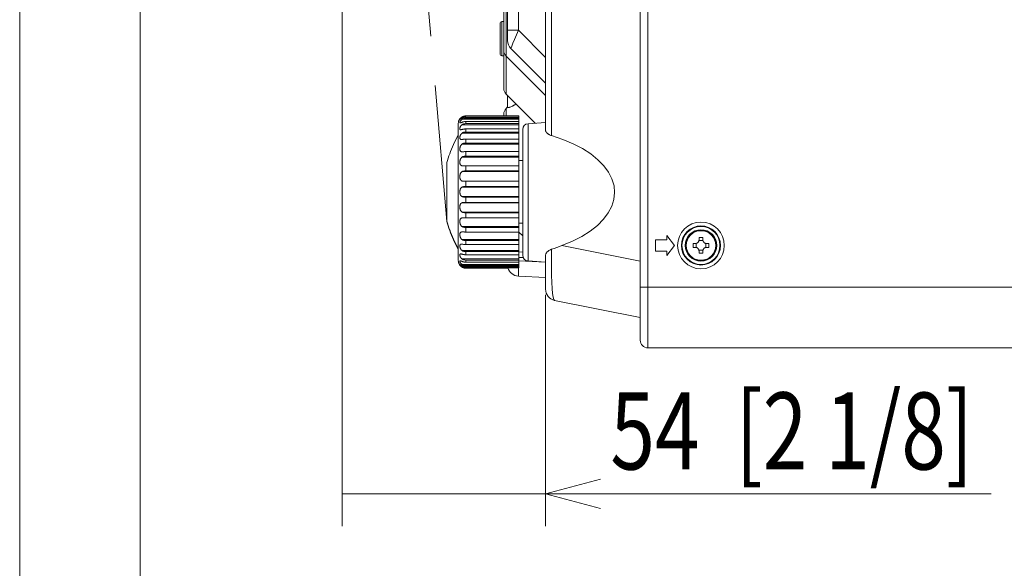
# Model space of a CAD drawing. Units: inches. Extents: x 0 to 297, y 0 to 210.
# Drawn here: x 0 to 30, y 52 to 69 of the extents above; entities that cross this region are included whole.
import ezdxf

# ---------------------------------------------------------------- set-up
doc = ezdxf.new("R2010")
doc.units = ezdxf.units.IN
doc.header["$MEASUREMENT"] = 0
doc.linetypes.add('AI-Linetype-3', pattern=[11.806224, 4.208159, -1.519613, 1.519613, -1.519613, 1.519613, -1.519613])
for name, color, linetype in [('1', 7, 'Continuous'), ('2', 7, 'Continuous'), ('base', 7, 'Continuous')]:
    doc.layers.add(name, color=color, linetype=linetype)

# ---------------------------------------------------------------- blocks, each defined once
blk = doc.blocks.new('block 3')
at = {"layer": 'base', "lineweight": 0}
blk.add_lwpolyline([(0, 210.002), (297, 210.002), (297, 0), (0, 0), (0, 210.002)], dxfattribs=at)
blk = doc.blocks.new('block 4')
at = {"layer": 'base', "lineweight": 0}
blk.add_lwpolyline([(0, 210.002), (297, 210.002), (297, 0), (0, 0), (0, 210.002)], dxfattribs=at)
blk = doc.blocks.new('block 96')
at = {"layer": '2', "color": 250, "linetype": 'AI-Linetype-3', "lineweight": 13, "true_color": 0x221814}
blk.add_lwpolyline([(13.172, 62.954), (8.995, 110.698)], dxfattribs=at)
blk = doc.blocks.new('block 152')
at = {"layer": '2', "color": 250, "lineweight": 13, "true_color": 0x221814}
blk.add_lwpolyline([(16.211, 54.561), (9.939, 54.561)], dxfattribs=at)
blk = doc.blocks.new('block 153')
at = {"layer": '2', "color": 7, "true_color": 0xffffff, "insert": (18.211, 55.311), "char_height": 2.37278, "attachment_point": 7}
blk.add_mtext('\\fDINPro-Light|b0|i0|c0|p34;\\W0.765;54  [2 1/8]', dxfattribs=at)
blk = doc.blocks.new('block 154')
at = {"layer": '2', "color": 250, "lineweight": 13, "true_color": 0x221814}
blk.add_lwpolyline([(29.953, 54.561), (16.211, 54.561)], dxfattribs=at)
blk = doc.blocks.new('block 155')
at = {"layer": '2', "color": 250, "lineweight": 13, "true_color": 0x221814}
blk.add_lwpolyline([(16.211, 54.561), (17.907, 55.016)], dxfattribs=at)
blk = doc.blocks.new('block 156')
at = {"layer": '2', "color": 250, "lineweight": 13, "true_color": 0x221814}
blk.add_lwpolyline([(16.211, 54.561), (17.907, 54.107)], dxfattribs=at)

msp = doc.modelspace()

# ---------------------------------------------------------------- linework, layer by layer
at = {"layer": '1', "color": 250, "lineweight": 9, "true_color": 0x221814}
for points in [[(19.367, 104.564), (19.367, 60.927)], [(19.133, 60.927), (19.133, 103.949)], [(16.211, 65.772), (16.211, 83.223)], [(16.4, 83.226), (16.4, 65.597)], [(15.042, 68.844), (15.042, 79.89)], [(15.374, 79.89), (15.374, 68.844)], [(14.993, 71.458), (14.993, 71.433), (14.993, 71.356), (14.993, 71.23), (14.993, 71.06), (14.993, 70.849), (14.993, 70.606), (14.993, 70.337), (14.993, 70.049), (14.993, 69.753), (14.993, 69.457), (14.993, 69.17), (14.993, 68.901), (14.993, 68.657), (14.993, 68.447), (14.993, 68.277), (14.993, 68.151), (14.993, 68.074), (14.993, 68.048)], [(14.925, 68.214), (14.925, 68.24), (14.925, 68.318), (14.925, 68.444), (14.925, 68.615), (14.925, 68.825), (14.925, 69.067), (14.925, 69.332), (14.925, 69.611), (14.925, 69.895), (14.925, 70.175), (14.925, 70.44), (14.925, 70.681), (14.925, 70.891), (14.925, 71.063), (14.925, 71.189), (14.925, 71.267), (14.925, 71.293)], [(14.808, 68.584), (14.808, 68.763), (14.808, 68.915), (14.808, 69.016), (14.808, 69.052)], [(14.866, 69.11), (14.866, 69.085), (14.866, 69.01), (14.866, 68.894), (14.866, 68.747), (14.866, 68.584)], [(14.925, 69.11), (14.866, 69.11)], [(15.042, 68.526), (15.042, 68.55), (15.042, 68.618), (15.042, 68.722), (15.042, 68.844)], [(15.042, 68.844), (15.067, 68.844), (15.138, 68.844), (15.246, 68.844), (15.374, 68.844)], [(15.374, 68.844), (15.312, 68.698), (15.255, 68.563), (15.208, 68.446), (15.172, 68.356), (15.15, 68.299), (15.144, 68.278)], [(15.374, 68.844), (16.211, 68.008)], [(14.808, 68.117), (14.808, 68.152), (14.808, 68.254), (14.808, 68.405), (14.808, 68.584)], [(14.866, 68.584), (14.866, 68.422), (14.866, 68.275), (14.866, 68.159), (14.866, 68.084), (14.866, 68.058)], [(14.866, 68.058), (14.925, 68.058)], [(14.925, 67.045), (14.925, 67.072), (14.925, 67.154), (14.925, 67.287), (14.925, 67.467), (14.925, 67.686), (14.925, 67.938), (14.925, 68.213)], [(14.993, 68.048), (14.993, 67.769), (14.993, 67.516), (14.993, 67.297), (14.993, 67.119), (14.993, 66.987), (14.993, 66.906), (14.993, 66.879)], [(14.993, 68.048), (16.211, 66.831)], [(16.211, 67.212), (15.144, 68.278)], [(14.993, 66.879), (15.895, 65.978)], [(15.042, 66.466), (15.042, 66.831)], [(15.042, 66.48), (14.993, 66.432)], [(15.301, 66.571), (15.249, 66.539), (15.235, 66.531), (15.221, 66.523), (15.214, 66.52), (15.207, 66.516), (15.2, 66.513), (15.194, 66.509), (15.168, 66.497), (15.145, 66.486), (15.123, 66.477), (15.103, 66.47), (15.099, 66.468), (15.094, 66.467), (15.09, 66.465), (15.086, 66.464), (15.078, 66.462), (15.071, 66.461), (15.065, 66.459), (15.059, 66.459), (15.054, 66.459), (15.05, 66.459), (15.046, 66.46), (15.044, 66.461), (15.043, 66.462), (15.043, 66.462), (15.043, 66.463), (15.042, 66.463), (15.042, 66.465), (15.042, 66.466)], [(13.756, 66.203), (13.739, 66.203), (13.722, 66.201), (13.706, 66.198), (13.69, 66.194), (13.677, 66.19), (13.663, 66.184), (13.651, 66.179), (13.64, 66.173), (13.628, 66.165), (13.616, 66.157), (13.607, 66.15), (13.598, 66.142), (13.591, 66.135), (13.583, 66.127), (13.576, 66.119), (13.569, 66.11), (13.563, 66.101), (13.557, 66.092), (13.551, 66.082), (13.546, 66.072), (13.541, 66.062), (13.537, 66.053), (13.533, 66.041), (13.53, 66.029), (13.527, 66.015), (13.524, 66.001), (13.523, 65.986), (13.522, 65.97)], [(13.639, 66.17), (13.652, 66.177), (13.666, 66.184), (13.68, 66.189), (13.695, 66.194), (13.702, 66.196), (13.71, 66.197), (13.717, 66.199), (13.725, 66.2), (13.74, 66.201), (13.756, 66.202)], [(13.756, 66.203), (13.756, 66.203), (13.756, 66.202)], [(15.392, 66.203), (13.756, 66.203)], [(13.756, 66.202), (15.392, 66.202)], [(14.925, 66.203), (14.925, 66.251), (14.925, 66.266)], [(14.993, 66.432), (14.993, 66.406), (14.993, 66.329), (14.993, 66.203)], [(15.392, 66.203), (15.392, 66.203), (15.392, 66.202)], [(15.392, 66.202), (15.392, 66.186), (15.392, 66.17)], [(13.522, 65.97), (13.522, 65.944), (13.522, 65.867), (13.522, 65.74), (13.522, 65.568), (13.522, 65.353), (13.522, 65.102), (13.522, 64.821), (13.522, 64.516), (13.522, 64.195), (13.522, 63.865), (13.522, 63.536), (13.522, 63.215), (13.522, 62.91), (13.522, 62.629), (13.522, 62.377), (13.522, 62.163), (13.522, 61.99), (13.522, 61.864), (13.522, 61.787), (13.522, 61.761)], [(13.639, 66.139), (13.63, 66.135), (13.622, 66.131), (13.615, 66.126), (13.607, 66.122), (13.606, 66.121), (13.604, 66.12), (13.603, 66.119), (13.601, 66.117), (13.598, 66.115), (13.595, 66.113), (13.59, 66.11), (13.585, 66.106), (13.583, 66.105), (13.581, 66.103), (13.58, 66.102), (13.578, 66.101), (13.575, 66.099), (13.573, 66.097), (13.571, 66.097), (13.57, 66.096), (13.569, 66.096), (13.569, 66.097), (13.569, 66.097), (13.569, 66.098), (13.569, 66.099), (13.57, 66.101), (13.57, 66.102), (13.571, 66.104), (13.572, 66.105), (13.573, 66.107), (13.575, 66.111), (13.578, 66.115), (13.58, 66.117), (13.581, 66.119), (13.583, 66.122), (13.585, 66.124), (13.59, 66.13), (13.595, 66.135), (13.601, 66.141), (13.607, 66.147), (13.609, 66.149), (13.611, 66.15), (13.613, 66.152), (13.614, 66.153), (13.618, 66.156), (13.622, 66.159), (13.63, 66.165), (13.639, 66.17)], [(13.639, 66.009), (13.63, 66.006), (13.622, 66.003), (13.615, 66), (13.607, 65.998), (13.606, 65.997), (13.604, 65.996), (13.603, 65.996), (13.601, 65.995), (13.598, 65.994), (13.595, 65.993), (13.59, 65.992), (13.585, 65.99), (13.583, 65.99), (13.581, 65.99), (13.58, 65.989), (13.578, 65.989), (13.575, 65.99), (13.573, 65.99), (13.571, 65.992), (13.57, 65.994), (13.569, 65.995), (13.569, 65.997), (13.569, 65.998), (13.569, 66), (13.569, 66.004), (13.57, 66.008), (13.57, 66.01), (13.571, 66.013), (13.572, 66.016), (13.573, 66.018), (13.575, 66.024), (13.578, 66.03), (13.58, 66.034), (13.581, 66.037), (13.583, 66.04), (13.585, 66.044), (13.59, 66.051), (13.595, 66.058), (13.601, 66.066), (13.607, 66.073), (13.609, 66.075), (13.611, 66.076), (13.613, 66.078), (13.614, 66.08), (13.618, 66.084), (13.622, 66.087), (13.63, 66.094), (13.639, 66.1)], [(13.639, 65.785), (13.63, 65.784), (13.622, 65.782), (13.615, 65.781), (13.607, 65.78), (13.606, 65.78), (13.604, 65.78), (13.603, 65.78), (13.601, 65.78), (13.598, 65.78), (13.595, 65.78), (13.59, 65.78), (13.585, 65.781), (13.583, 65.782), (13.581, 65.783), (13.58, 65.784), (13.578, 65.785), (13.575, 65.787), (13.573, 65.791), (13.571, 65.794), (13.57, 65.799), (13.569, 65.801), (13.569, 65.804), (13.569, 65.806), (13.569, 65.809), (13.569, 65.815), (13.57, 65.821), (13.57, 65.825), (13.571, 65.828), (13.572, 65.832), (13.573, 65.836), (13.575, 65.843), (13.578, 65.851), (13.58, 65.855), (13.581, 65.86), (13.583, 65.864), (13.585, 65.868), (13.59, 65.877), (13.595, 65.885), (13.601, 65.894), (13.607, 65.902), (13.609, 65.904), (13.611, 65.906), (13.613, 65.908), (13.614, 65.91), (13.618, 65.914), (13.622, 65.918), (13.63, 65.926), (13.639, 65.933)], [(15.392, 66.17), (13.639, 66.17)], [(13.756, 66.168), (13.74, 66.167), (13.725, 66.166), (13.71, 66.164), (13.695, 66.16), (13.691, 66.159), (13.688, 66.158), (13.684, 66.157), (13.68, 66.156), (13.673, 66.154), (13.666, 66.151), (13.652, 66.146), (13.639, 66.139)], [(13.639, 66.1), (13.652, 66.108), (13.666, 66.115), (13.68, 66.121), (13.695, 66.125), (13.702, 66.127), (13.71, 66.129), (13.717, 66.131), (13.725, 66.132), (13.74, 66.133), (13.756, 66.134)], [(15.392, 66.1), (13.639, 66.1)], [(13.756, 66.033), (13.74, 66.033), (13.725, 66.031), (13.71, 66.029), (13.695, 66.027), (13.691, 66.026), (13.688, 66.025), (13.684, 66.024), (13.68, 66.023), (13.673, 66.021), (13.666, 66.019), (13.652, 66.014), (13.639, 66.009)], [(13.639, 65.933), (13.652, 65.941), (13.666, 65.948), (13.68, 65.954), (13.695, 65.958), (13.702, 65.96), (13.71, 65.962), (13.717, 65.963), (13.725, 65.965), (13.74, 65.966), (13.756, 65.967)], [(15.392, 65.933), (13.639, 65.933)], [(13.756, 66.168), (13.756, 66.152), (13.756, 66.134)], [(15.392, 66.168), (13.756, 66.168)], [(13.756, 66.134), (15.392, 66.134)], [(13.756, 66.033), (13.756, 66.001), (13.756, 65.967)], [(15.392, 66.033), (13.756, 66.033)], [(13.756, 65.967), (15.392, 65.967)], [(15.392, 66.17), (15.392, 66.169), (15.392, 66.168)], [(15.392, 66.168), (15.392, 66.152), (15.392, 66.134)], [(15.392, 66.134), (15.392, 66.117), (15.392, 66.1)], [(15.392, 66.1), (15.392, 66.064), (15.392, 66.033)], [(15.392, 66.033), (15.392, 66.001), (15.392, 65.967)], [(15.392, 65.967), (15.392, 65.95), (15.392, 65.933)], [(15.392, 65.933), (15.392, 65.857), (15.392, 65.804)], [(16.211, 65.997), (15.674, 65.964)], [(15.674, 65.964), (15.674, 65.938), (15.674, 65.861), (15.674, 65.734), (15.674, 65.56), (15.674, 65.345), (15.674, 65.093), (15.674, 64.81), (15.674, 64.503), (15.674, 64.181), (15.674, 63.85), (15.674, 63.519), (15.674, 63.197), (15.674, 62.89), (15.674, 62.607), (15.674, 62.355), (15.674, 62.139), (15.674, 61.966), (15.674, 61.839), (15.674, 61.762), (15.674, 61.736)], [(13.522, 65.613), (13.482, 65.541), (13.443, 65.469), (13.407, 65.397), (13.373, 65.325), (13.341, 65.254), (13.311, 65.182), (13.283, 65.112), (13.257, 65.041), (13.233, 64.972), (13.211, 64.902), (13.19, 64.834), (13.171, 64.765)], [(13.634, 65.477), (13.622, 65.478), (13.615, 65.478), (13.607, 65.479), (13.606, 65.48), (13.604, 65.48), (13.603, 65.48), (13.601, 65.481), (13.598, 65.482), (13.595, 65.483), (13.59, 65.485), (13.585, 65.489), (13.583, 65.49), (13.581, 65.492), (13.58, 65.494), (13.578, 65.496), (13.575, 65.501), (13.573, 65.507), (13.571, 65.512), (13.57, 65.519), (13.569, 65.522), (13.569, 65.526), (13.569, 65.53), (13.569, 65.533), (13.569, 65.541), (13.57, 65.549), (13.57, 65.554), (13.571, 65.558), (13.572, 65.562), (13.573, 65.567), (13.575, 65.576), (13.578, 65.586), (13.58, 65.59), (13.581, 65.595), (13.583, 65.6), (13.585, 65.605), (13.59, 65.614), (13.595, 65.624), (13.601, 65.633), (13.607, 65.642), (13.609, 65.645), (13.611, 65.647), (13.613, 65.649), (13.614, 65.651), (13.618, 65.655), (13.622, 65.66), (13.63, 65.667), (13.639, 65.675)], [(13.756, 65.804), (13.74, 65.803), (13.725, 65.802), (13.71, 65.801), (13.695, 65.798), (13.691, 65.798), (13.688, 65.797), (13.684, 65.796), (13.68, 65.796), (13.673, 65.794), (13.666, 65.792), (13.652, 65.789), (13.639, 65.785)], [(13.639, 65.675), (13.652, 65.683), (13.666, 65.689), (13.68, 65.695), (13.695, 65.7), (13.702, 65.702), (13.71, 65.703), (13.717, 65.705), (13.725, 65.706), (13.74, 65.707), (13.756, 65.708)], [(15.392, 65.675), (13.639, 65.675)], [(13.756, 65.804), (13.756, 65.757), (13.756, 65.708)], [(15.392, 65.804), (13.756, 65.804)], [(13.756, 65.708), (15.392, 65.708)], [(15.392, 65.804), (15.392, 65.757), (15.392, 65.708)], [(15.392, 65.708), (15.392, 65.692), (15.392, 65.675)], [(15.392, 65.675), (15.392, 65.561), (15.392, 65.489)], [(15.509, 61.911), (15.509, 61.934), (15.509, 62.006), (15.509, 62.122), (15.509, 62.281), (15.509, 62.479), (15.509, 62.71), (15.509, 62.969), (15.509, 63.251), (15.509, 63.547), (15.509, 63.85), (15.509, 64.153), (15.509, 64.449), (15.509, 64.73), (15.509, 64.99), (15.509, 65.221), (15.509, 65.419), (15.509, 65.578), (15.509, 65.694), (15.509, 65.765), (15.509, 65.789)], [(16.211, 65.772), (16.212, 65.761), (16.214, 65.749), (16.218, 65.736), (16.223, 65.724), (16.226, 65.718), (16.23, 65.712), (16.232, 65.709), (16.234, 65.706), (16.236, 65.703), (16.239, 65.7), (16.248, 65.688), (16.26, 65.676), (16.272, 65.665), (16.286, 65.653), (16.294, 65.648), (16.302, 65.642), (16.306, 65.64), (16.31, 65.637), (16.315, 65.635), (16.319, 65.632), (16.337, 65.622), (16.357, 65.613), (16.378, 65.605), (16.4, 65.597)], [(16.4, 65.597), (16.742, 65.481), (17.059, 65.347), (17.348, 65.197), (17.604, 65.032), (17.826, 64.854), (18.01, 64.665), (18.156, 64.468), (18.26, 64.263), (18.323, 64.054), (18.342, 63.843), (18.32, 63.631), (18.254, 63.423), (18.147, 63.218), (17.999, 63.021), (17.812, 62.833), (17.588, 62.656), (17.329, 62.492), (17.038, 62.343), (16.719, 62.21)], [(13.639, 65.099), (13.63, 65.101), (13.622, 65.102), (13.615, 65.105), (13.607, 65.108), (13.606, 65.109), (13.604, 65.109), (13.603, 65.11), (13.601, 65.111), (13.598, 65.113), (13.595, 65.115), (13.59, 65.12), (13.585, 65.125), (13.583, 65.128), (13.581, 65.131), (13.58, 65.134), (13.578, 65.137), (13.575, 65.144), (13.573, 65.151), (13.571, 65.159), (13.57, 65.167), (13.569, 65.171), (13.569, 65.176), (13.569, 65.18), (13.569, 65.185), (13.569, 65.194), (13.57, 65.204), (13.57, 65.209), (13.571, 65.214), (13.572, 65.219), (13.573, 65.224), (13.575, 65.234), (13.578, 65.245), (13.58, 65.25), (13.581, 65.255), (13.583, 65.26), (13.585, 65.265), (13.59, 65.276), (13.595, 65.286), (13.601, 65.295), (13.607, 65.305), (13.609, 65.307), (13.611, 65.309), (13.613, 65.312), (13.614, 65.314), (13.618, 65.318), (13.622, 65.323), (13.63, 65.331), (13.639, 65.338)], [(13.639, 65.477), (13.637, 65.477)], [(13.756, 65.489), (13.74, 65.489), (13.725, 65.488), (13.71, 65.487), (13.695, 65.486), (13.691, 65.485), (13.688, 65.485), (13.684, 65.484), (13.68, 65.484), (13.673, 65.483), (13.666, 65.482), (13.652, 65.479), (13.639, 65.477)], [(13.639, 65.338), (13.652, 65.345), (13.666, 65.352), (13.68, 65.357), (13.695, 65.361), (13.702, 65.363), (13.71, 65.364), (13.717, 65.365), (13.725, 65.366), (13.74, 65.368), (13.756, 65.368)], [(15.392, 65.338), (13.639, 65.338)], [(13.756, 65.489), (13.756, 65.43), (13.756, 65.368)], [(15.392, 65.489), (13.756, 65.489)], [(13.756, 65.368), (15.392, 65.368)], [(15.392, 65.489), (15.392, 65.43), (15.392, 65.368)], [(15.392, 65.368), (15.392, 65.353), (15.392, 65.338)], [(15.392, 65.338), (15.392, 65.193), (15.392, 65.104)], [(13.756, 65.104), (13.74, 65.104), (13.725, 65.104), (13.71, 65.103), (13.695, 65.102), (13.691, 65.102), (13.688, 65.102), (13.684, 65.102), (13.68, 65.101), (13.673, 65.101), (13.666, 65.1), (13.652, 65.1), (13.639, 65.099)], [(13.639, 64.937), (13.652, 64.943), (13.666, 64.949), (13.68, 64.953), (13.695, 64.957), (13.702, 64.958), (13.71, 64.96), (13.717, 64.961), (13.725, 64.962), (13.74, 64.963), (13.756, 64.963)], [(13.756, 65.104), (13.756, 65.034), (13.756, 64.963)], [(15.392, 65.104), (13.756, 65.104)], [(13.756, 64.963), (15.392, 64.963)], [(15.392, 65.104), (15.392, 65.034), (15.392, 64.963)], [(15.392, 64.963), (15.392, 64.95), (15.392, 64.937)], [(13.171, 64.765), (13.171, 64.739), (13.171, 64.662), (13.171, 64.539), (13.171, 64.377), (13.171, 64.185), (13.171, 63.974), (13.171, 63.757), (13.171, 63.546), (13.171, 63.354), (13.171, 63.192), (13.171, 63.068), (13.171, 62.991), (13.171, 62.965)], [(13.639, 64.667), (13.63, 64.67), (13.622, 64.673), (13.615, 64.677), (13.607, 64.682), (13.606, 64.683), (13.604, 64.685), (13.603, 64.686), (13.601, 64.687), (13.598, 64.69), (13.595, 64.693), (13.59, 64.699), (13.585, 64.706), (13.583, 64.71), (13.581, 64.714), (13.58, 64.718), (13.578, 64.722), (13.575, 64.73), (13.573, 64.739), (13.571, 64.748), (13.57, 64.758), (13.569, 64.763), (13.569, 64.768), (13.569, 64.773), (13.569, 64.778), (13.569, 64.789), (13.57, 64.799), (13.57, 64.805), (13.571, 64.81), (13.572, 64.816), (13.573, 64.821), (13.575, 64.832), (13.578, 64.843), (13.58, 64.849), (13.581, 64.854), (13.583, 64.86), (13.585, 64.865), (13.59, 64.875), (13.595, 64.886), (13.601, 64.895), (13.607, 64.905), (13.609, 64.907), (13.611, 64.909), (13.613, 64.911), (13.614, 64.913), (13.618, 64.918), (13.622, 64.922), (13.63, 64.929), (13.639, 64.937)], [(15.392, 64.937), (13.639, 64.937)], [(13.756, 64.665), (13.74, 64.665), (13.725, 64.665), (13.71, 64.665), (13.695, 64.665), (13.691, 64.665), (13.688, 64.665), (13.684, 64.665), (13.68, 64.665), (13.673, 64.665), (13.666, 64.665), (13.652, 64.666), (13.639, 64.667)], [(13.639, 64.667), (15.392, 64.667)], [(13.756, 64.665), (13.756, 64.588), (13.756, 64.51)], [(15.392, 64.665), (13.756, 64.665)], [(15.392, 64.937), (15.392, 64.83), (15.392, 64.732), (15.392, 64.667)], [(15.509, 64.833), (15.392, 64.833)], [(15.392, 64.667), (15.392, 64.666), (15.392, 64.665)], [(15.392, 64.665), (15.392, 64.588), (15.392, 64.51)], [(13.639, 64.199), (13.63, 64.204), (13.622, 64.209), (13.615, 64.214), (13.607, 64.22), (13.606, 64.222), (13.604, 64.224), (13.603, 64.225), (13.601, 64.227), (13.598, 64.231), (13.595, 64.235), (13.59, 64.242), (13.585, 64.251), (13.583, 64.255), (13.581, 64.26), (13.58, 64.264), (13.578, 64.269), (13.575, 64.279), (13.573, 64.289), (13.571, 64.299), (13.57, 64.31), (13.569, 64.315), (13.569, 64.321), (13.569, 64.326), (13.569, 64.332), (13.569, 64.343), (13.57, 64.354), (13.57, 64.36), (13.571, 64.366), (13.572, 64.372), (13.573, 64.377), (13.575, 64.388), (13.578, 64.399), (13.58, 64.405), (13.581, 64.41), (13.583, 64.415), (13.585, 64.421), (13.59, 64.431), (13.595, 64.441), (13.601, 64.45), (13.607, 64.459), (13.609, 64.461), (13.611, 64.463), (13.613, 64.465), (13.614, 64.467), (13.618, 64.471), (13.622, 64.475), (13.63, 64.482), (13.639, 64.488)], [(13.639, 64.488), (13.652, 64.494), (13.666, 64.498), (13.68, 64.502), (13.695, 64.505), (13.702, 64.506), (13.71, 64.507), (13.717, 64.508), (13.725, 64.509), (13.74, 64.51), (13.756, 64.51)], [(15.392, 64.488), (13.639, 64.488)], [(13.756, 64.51), (15.392, 64.51)], [(15.392, 64.51), (15.392, 64.5), (15.392, 64.488)], [(15.392, 64.488), (15.392, 64.386), (15.392, 64.281), (15.392, 64.199)], [(13.756, 64.191), (13.74, 64.191), (13.725, 64.191), (13.71, 64.191), (13.695, 64.192), (13.691, 64.192), (13.688, 64.193), (13.684, 64.193), (13.68, 64.193), (13.673, 64.194), (13.666, 64.195), (13.652, 64.197), (13.639, 64.199)], [(13.639, 64.199), (15.392, 64.199)], [(13.756, 64.191), (13.756, 64.11), (13.756, 64.029)], [(15.392, 64.191), (13.756, 64.191)], [(15.392, 64.199), (15.392, 64.194), (15.392, 64.191)], [(15.392, 64.191), (15.392, 64.11), (15.392, 64.029)], [(13.639, 63.718), (13.63, 63.723), (13.622, 63.729), (13.615, 63.736), (13.607, 63.743), (13.606, 63.745), (13.604, 63.747), (13.603, 63.749), (13.601, 63.751), (13.598, 63.756), (13.595, 63.76), (13.59, 63.769), (13.585, 63.778), (13.583, 63.783), (13.581, 63.788), (13.58, 63.793), (13.578, 63.799), (13.575, 63.809), (13.573, 63.82), (13.571, 63.831), (13.57, 63.842), (13.569, 63.848), (13.569, 63.854), (13.569, 63.86), (13.569, 63.865), (13.569, 63.877), (13.57, 63.888), (13.57, 63.894), (13.571, 63.899), (13.572, 63.905), (13.573, 63.91), (13.575, 63.921), (13.578, 63.932), (13.58, 63.937), (13.581, 63.942), (13.583, 63.947), (13.585, 63.952), (13.59, 63.962), (13.595, 63.971), (13.601, 63.979), (13.607, 63.987), (13.609, 63.989), (13.611, 63.991), (13.613, 63.993), (13.614, 63.995), (13.618, 63.998), (13.622, 64.001), (13.63, 64.007), (13.639, 64.013)], [(13.639, 64.013), (13.652, 64.017), (13.666, 64.021), (13.68, 64.023), (13.695, 64.025), (13.702, 64.026), (13.71, 64.027), (13.717, 64.027), (13.725, 64.028), (13.74, 64.028), (13.756, 64.029)], [(15.392, 64.013), (13.639, 64.013)], [(13.756, 64.029), (15.392, 64.029)], [(15.392, 64.029), (15.392, 64.022), (15.392, 64.013)], [(15.392, 64.013), (15.392, 63.919), (15.392, 63.812), (15.392, 63.718)], [(13.639, 63.242), (13.63, 63.249), (13.622, 63.256), (13.615, 63.263), (13.607, 63.272), (13.606, 63.274), (13.604, 63.276), (13.603, 63.278), (13.601, 63.281), (13.598, 63.285), (13.595, 63.29), (13.59, 63.3), (13.585, 63.31), (13.583, 63.315), (13.581, 63.32), (13.58, 63.326), (13.578, 63.331), (13.575, 63.342), (13.573, 63.353), (13.571, 63.365), (13.57, 63.376), (13.569, 63.382), (13.569, 63.387), (13.569, 63.393), (13.569, 63.399), (13.569, 63.41), (13.57, 63.421), (13.57, 63.426), (13.571, 63.431), (13.572, 63.437), (13.573, 63.442), (13.575, 63.452), (13.578, 63.462), (13.58, 63.466), (13.581, 63.471), (13.583, 63.475), (13.585, 63.48), (13.59, 63.488), (13.595, 63.496), (13.601, 63.503), (13.607, 63.51), (13.609, 63.512), (13.611, 63.513), (13.613, 63.515), (13.614, 63.516), (13.618, 63.519), (13.622, 63.522), (13.63, 63.527), (13.639, 63.531)], [(13.756, 63.702), (13.74, 63.702), (13.725, 63.703), (13.71, 63.704), (13.695, 63.705), (13.691, 63.706), (13.688, 63.706), (13.684, 63.707), (13.68, 63.707), (13.673, 63.709), (13.666, 63.71), (13.652, 63.713), (13.639, 63.718)], [(13.639, 63.718), (15.392, 63.718)], [(13.639, 63.531), (13.652, 63.534), (13.666, 63.536), (13.68, 63.537), (13.695, 63.538), (13.702, 63.539), (13.71, 63.539), (13.717, 63.539), (13.725, 63.54), (13.74, 63.54), (13.756, 63.54)], [(15.392, 63.531), (13.639, 63.531)], [(13.756, 63.702), (13.756, 63.621), (13.756, 63.54)], [(15.392, 63.702), (13.756, 63.702)], [(13.756, 63.54), (15.392, 63.54)], [(15.392, 63.718), (15.392, 63.709), (15.392, 63.702)], [(15.392, 63.702), (15.392, 63.621), (15.392, 63.54)], [(15.392, 63.54), (15.392, 63.536), (15.392, 63.531)], [(15.392, 63.531), (15.392, 63.45), (15.392, 63.345), (15.392, 63.242)], [(13.756, 63.221), (13.74, 63.221), (13.725, 63.222), (13.71, 63.223), (13.695, 63.226), (13.691, 63.226), (13.688, 63.227), (13.684, 63.228), (13.68, 63.229), (13.673, 63.23), (13.666, 63.232), (13.652, 63.237), (13.639, 63.242)], [(13.639, 63.242), (15.392, 63.242)], [(13.756, 63.221), (13.756, 63.143), (13.756, 63.066)], [(15.392, 63.221), (13.756, 63.221)], [(15.392, 63.242), (15.392, 63.231), (15.392, 63.221)], [(15.392, 63.221), (15.392, 63.143), (15.392, 63.066)], [(13.171, 62.965), (13.19, 62.897), (13.211, 62.829), (13.233, 62.759), (13.257, 62.69), (13.283, 62.619), (13.311, 62.549), (13.341, 62.477), (13.373, 62.406), (13.407, 62.334), (13.443, 62.262), (13.482, 62.189), (13.522, 62.118)], [(13.171, 62.965), (13.171, 62.954), (13.171, 62.95)], [(13.171, 62.95), (13.19, 62.881), (13.211, 62.813), (13.233, 62.743), (13.257, 62.674), (13.283, 62.603), (13.311, 62.533), (13.341, 62.461), (13.373, 62.39), (13.407, 62.318), (13.443, 62.247), (13.482, 62.174), (13.522, 62.102)], [(13.639, 62.794), (13.63, 62.801), (13.622, 62.809), (13.615, 62.817), (13.607, 62.826), (13.606, 62.828), (13.604, 62.831), (13.603, 62.833), (13.601, 62.835), (13.598, 62.84), (13.595, 62.845), (13.59, 62.855), (13.585, 62.866), (13.583, 62.871), (13.581, 62.876), (13.58, 62.882), (13.578, 62.887), (13.575, 62.898), (13.573, 62.909), (13.571, 62.92), (13.57, 62.931), (13.569, 62.937), (13.569, 62.942), (13.569, 62.947), (13.569, 62.952), (13.569, 62.963), (13.57, 62.973), (13.57, 62.978), (13.571, 62.982), (13.572, 62.987), (13.573, 62.992), (13.575, 63.001), (13.578, 63.009), (13.58, 63.013), (13.581, 63.017), (13.583, 63.021), (13.585, 63.024), (13.59, 63.031), (13.595, 63.038), (13.601, 63.043), (13.607, 63.049), (13.609, 63.05), (13.611, 63.051), (13.613, 63.052), (13.614, 63.053), (13.618, 63.055), (13.622, 63.057), (13.63, 63.061), (13.639, 63.064)], [(13.639, 63.064), (13.652, 63.065), (13.666, 63.066), (13.68, 63.066), (13.695, 63.066), (13.702, 63.066), (13.71, 63.066), (13.717, 63.066), (13.725, 63.066), (13.74, 63.066), (13.756, 63.066)], [(15.392, 63.064), (13.639, 63.064)], [(13.756, 63.066), (15.392, 63.066)], [(15.392, 63.066), (15.392, 63.065), (15.392, 63.064)], [(15.392, 63.064), (15.392, 62.999), (15.392, 62.901), (15.392, 62.794)], [(15.392, 62.898), (15.509, 62.898)], [(13.639, 62.393), (13.63, 62.4), (13.622, 62.408), (13.615, 62.417), (13.607, 62.426), (13.606, 62.428), (13.604, 62.43), (13.603, 62.433), (13.601, 62.435), (13.598, 62.44), (13.595, 62.445), (13.59, 62.455), (13.585, 62.465), (13.583, 62.47), (13.581, 62.475), (13.58, 62.481), (13.578, 62.486), (13.575, 62.496), (13.573, 62.507), (13.571, 62.517), (13.57, 62.527), (13.569, 62.532), (13.569, 62.537), (13.569, 62.541), (13.569, 62.546), (13.569, 62.555), (13.57, 62.564), (13.57, 62.568), (13.571, 62.572), (13.572, 62.576), (13.573, 62.58), (13.575, 62.587), (13.578, 62.594), (13.58, 62.597), (13.581, 62.6), (13.583, 62.603), (13.585, 62.606), (13.59, 62.611), (13.595, 62.615), (13.601, 62.619), (13.607, 62.623), (13.609, 62.624), (13.611, 62.624), (13.613, 62.625), (13.614, 62.626), (13.618, 62.627), (13.622, 62.628), (13.63, 62.63), (13.639, 62.632)], [(13.756, 62.768), (13.74, 62.768), (13.725, 62.769), (13.71, 62.771), (13.695, 62.774), (13.691, 62.775), (13.688, 62.776), (13.684, 62.776), (13.68, 62.777), (13.673, 62.78), (13.666, 62.782), (13.652, 62.788), (13.639, 62.794)], [(13.639, 62.794), (15.392, 62.794)], [(13.639, 62.632), (13.652, 62.631), (13.666, 62.63), (13.68, 62.629), (13.695, 62.628), (13.702, 62.628), (13.71, 62.628), (13.717, 62.627), (13.725, 62.627), (13.74, 62.627), (13.756, 62.626)], [(13.756, 62.768), (13.756, 62.696), (13.756, 62.626)], [(15.392, 62.768), (13.756, 62.768)], [(13.756, 62.626), (15.392, 62.626)], [(15.392, 62.794), (15.392, 62.78), (15.392, 62.768)], [(15.392, 62.768), (15.392, 62.696), (15.392, 62.626)], [(15.392, 62.626), (15.392, 62.537), (15.392, 62.393)], [(15.392, 62.622), (15.509, 62.505)], [(13.639, 62.056), (13.63, 62.063), (13.622, 62.071), (13.615, 62.079), (13.607, 62.088), (13.606, 62.09), (13.604, 62.093), (13.603, 62.095), (13.601, 62.097), (13.598, 62.102), (13.595, 62.107), (13.59, 62.116), (13.585, 62.126), (13.583, 62.131), (13.581, 62.135), (13.58, 62.14), (13.578, 62.145), (13.575, 62.154), (13.573, 62.164), (13.571, 62.173), (13.57, 62.181), (13.569, 62.185), (13.569, 62.19), (13.569, 62.194), (13.569, 62.197), (13.569, 62.205), (13.57, 62.212), (13.57, 62.215), (13.571, 62.218), (13.572, 62.221), (13.573, 62.224), (13.575, 62.229), (13.578, 62.234), (13.58, 62.236), (13.581, 62.238), (13.583, 62.24), (13.585, 62.242), (13.59, 62.245), (13.595, 62.248), (13.601, 62.25), (13.607, 62.251), (13.609, 62.252), (13.611, 62.252), (13.613, 62.252), (13.614, 62.252), (13.618, 62.253), (13.622, 62.253), (13.634, 62.254)], [(13.637, 62.254), (13.639, 62.254)], [(13.756, 62.362), (13.74, 62.363), (13.725, 62.364), (13.71, 62.366), (13.695, 62.37), (13.691, 62.371), (13.688, 62.372), (13.684, 62.373), (13.68, 62.374), (13.673, 62.376), (13.666, 62.379), (13.652, 62.385), (13.639, 62.393)], [(13.639, 62.393), (15.392, 62.393)], [(13.639, 62.254), (13.652, 62.251), (13.666, 62.249), (13.68, 62.247), (13.695, 62.245), (13.702, 62.244), (13.71, 62.243), (13.717, 62.243), (13.725, 62.242), (13.74, 62.242), (13.756, 62.241)], [(13.756, 62.362), (13.756, 62.301), (13.756, 62.241)], [(15.392, 62.362), (13.756, 62.362)], [(13.756, 62.241), (15.392, 62.241)], [(15.392, 62.393), (15.392, 62.377), (15.392, 62.362)], [(15.392, 62.362), (15.392, 62.301), (15.392, 62.241)], [(15.392, 62.241), (15.392, 62.17), (15.392, 62.056)], [(19.601, 62.389), (19.601, 62.038)], [(19.952, 62.389), (19.601, 62.389)], [(20.185, 62.213), (19.952, 62.523)], [(19.952, 62.523), (19.952, 62.389)], [(20.762, 62.272), (20.762, 62.213), (20.762, 62.155)], [(20.828, 62.272), (20.795, 62.272), (20.762, 62.272)], [(20.945, 62.389), (20.945, 62.377), (20.943, 62.366), (20.942, 62.36), (20.94, 62.355), (20.939, 62.352), (20.939, 62.349), (20.937, 62.347), (20.936, 62.344), (20.932, 62.334), (20.926, 62.324), (20.924, 62.321), (20.922, 62.319), (20.921, 62.317), (20.919, 62.315), (20.915, 62.31), (20.911, 62.306), (20.903, 62.298), (20.893, 62.291), (20.891, 62.29), (20.888, 62.288), (20.886, 62.287), (20.883, 62.286), (20.878, 62.283), (20.873, 62.281), (20.868, 62.279), (20.862, 62.277), (20.857, 62.275), (20.851, 62.274), (20.84, 62.272), (20.828, 62.272)], [(20.855, 62.152), (20.855, 62.275)], [(20.942, 62.362), (21.065, 62.362)], [(20.945, 62.455), (20.945, 62.422), (20.945, 62.389)], [(21.062, 62.455), (21.004, 62.455), (20.945, 62.455)], [(21.062, 62.389), (21.062, 62.422), (21.062, 62.455)], [(21.179, 62.272), (21.168, 62.272), (21.156, 62.274), (21.151, 62.275), (21.145, 62.277), (21.143, 62.278), (21.14, 62.278), (21.137, 62.28), (21.134, 62.281), (21.124, 62.285), (21.114, 62.291), (21.112, 62.293), (21.11, 62.295), (21.107, 62.296), (21.105, 62.298), (21.101, 62.302), (21.096, 62.306), (21.089, 62.314), (21.082, 62.324), (21.08, 62.326), (21.079, 62.329), (21.077, 62.331), (21.076, 62.334), (21.073, 62.339), (21.071, 62.344), (21.069, 62.349), (21.067, 62.355), (21.066, 62.36), (21.064, 62.366), (21.063, 62.377), (21.062, 62.389)], [(21.153, 62.275), (21.153, 62.152)], [(21.245, 62.272), (21.212, 62.272), (21.179, 62.272)], [(21.245, 62.155), (21.246, 62.213), (21.245, 62.272)], [(13.639, 61.798), (13.63, 61.805), (13.622, 61.812), (13.615, 61.82), (13.607, 61.828), (13.606, 61.831), (13.604, 61.833), (13.603, 61.835), (13.601, 61.837), (13.598, 61.841), (13.595, 61.845), (13.59, 61.854), (13.585, 61.862), (13.583, 61.867), (13.581, 61.871), (13.58, 61.875), (13.578, 61.879), (13.575, 61.887), (13.573, 61.895), (13.571, 61.902), (13.57, 61.909), (13.569, 61.912), (13.569, 61.916), (13.569, 61.919), (13.569, 61.922), (13.569, 61.927), (13.57, 61.932), (13.57, 61.934), (13.571, 61.936), (13.572, 61.938), (13.573, 61.94), (13.575, 61.943), (13.578, 61.946), (13.58, 61.947), (13.581, 61.948), (13.583, 61.949), (13.585, 61.949), (13.59, 61.95), (13.595, 61.951), (13.601, 61.951), (13.607, 61.95), (13.609, 61.95), (13.611, 61.95), (13.613, 61.95), (13.614, 61.95), (13.618, 61.949), (13.622, 61.948), (13.63, 61.947), (13.639, 61.946)], [(13.756, 62.023), (13.74, 62.023), (13.725, 62.025), (13.71, 62.027), (13.695, 62.031), (13.691, 62.032), (13.688, 62.033), (13.684, 62.034), (13.68, 62.036), (13.673, 62.038), (13.666, 62.041), (13.652, 62.048), (13.639, 62.056)], [(13.639, 62.056), (15.392, 62.056)], [(13.639, 61.946), (13.652, 61.942), (13.666, 61.938), (13.68, 61.935), (13.695, 61.932), (13.702, 61.931), (13.71, 61.93), (13.717, 61.929), (13.725, 61.928), (13.74, 61.927), (13.756, 61.927)], [(13.756, 62.023), (13.756, 61.974), (13.756, 61.927)], [(15.392, 62.023), (13.756, 62.023)], [(13.756, 61.927), (15.392, 61.927)], [(15.392, 62.056), (15.392, 62.039), (15.392, 62.023)], [(15.392, 62.023), (15.392, 61.974), (15.392, 61.927)], [(15.392, 62.015), (15.509, 62.009)], [(15.392, 61.927), (15.392, 61.874), (15.392, 61.798)], [(16.395, 62.094), (16.383, 62.09), (16.372, 62.085), (16.361, 62.081), (16.351, 62.076), (16.331, 62.065), (16.312, 62.054), (16.308, 62.051), (16.304, 62.048), (16.3, 62.045), (16.296, 62.042), (16.288, 62.036), (16.28, 62.03), (16.267, 62.017), (16.255, 62.004), (16.25, 61.998), (16.244, 61.992), (16.24, 61.985), (16.235, 61.979), (16.228, 61.966), (16.222, 61.953), (16.217, 61.94), (16.213, 61.927), (16.211, 61.915), (16.211, 61.903)], [(16.395, 62.094), (16.391, 61.812), (16.391, 61.544), (16.395, 61.296), (16.403, 61.075), (16.415, 60.886), (16.43, 60.732), (16.449, 60.619), (16.47, 60.547), (16.493, 60.52)], [(16.719, 62.21), (16.638, 62.18), (16.557, 62.15), (16.476, 62.122), (16.395, 62.094)], [(16.719, 62.21), (19.133, 61.727)], [(19.601, 62.038), (19.952, 62.038)], [(19.952, 61.903), (20.185, 62.213)], [(19.952, 62.038), (19.952, 61.903)], [(20.762, 62.155), (20.795, 62.155), (20.828, 62.155)], [(20.828, 62.155), (20.84, 62.154), (20.851, 62.153), (20.857, 62.151), (20.862, 62.15), (20.865, 62.149), (20.868, 62.148), (20.87, 62.147), (20.873, 62.146), (20.883, 62.141), (20.893, 62.135), (20.896, 62.134), (20.898, 62.132), (20.9, 62.13), (20.902, 62.128), (20.907, 62.125), (20.911, 62.121), (20.919, 62.112), (20.926, 62.103), (20.927, 62.1), (20.929, 62.098), (20.93, 62.095), (20.932, 62.093), (20.934, 62.088), (20.936, 62.083), (20.938, 62.077), (20.94, 62.072), (20.942, 62.066), (20.943, 62.061), (20.945, 62.049), (20.945, 62.038)], [(21.065, 62.064), (20.942, 62.064)], [(20.945, 62.038), (20.945, 62.005), (20.945, 61.972)], [(20.945, 61.972), (21.004, 61.971), (21.062, 61.972)], [(21.062, 62.038), (21.063, 62.049), (21.064, 62.061), (21.066, 62.066), (21.067, 62.072), (21.068, 62.074), (21.069, 62.077), (21.07, 62.08), (21.071, 62.083), (21.076, 62.093), (21.082, 62.103), (21.083, 62.105), (21.085, 62.107), (21.087, 62.11), (21.089, 62.112), (21.092, 62.116), (21.096, 62.121), (21.105, 62.128), (21.114, 62.135), (21.117, 62.137), (21.119, 62.138), (21.122, 62.14), (21.124, 62.141), (21.129, 62.144), (21.134, 62.146), (21.14, 62.148), (21.145, 62.15), (21.151, 62.151), (21.156, 62.153), (21.168, 62.154), (21.179, 62.155)], [(21.062, 61.972), (21.062, 62.005), (21.062, 62.038)], [(21.179, 62.155), (21.212, 62.155), (21.245, 62.155)], [(13.522, 61.761), (13.523, 61.746), (13.524, 61.732), (13.526, 61.719), (13.528, 61.707), (13.531, 61.698), (13.534, 61.689), (13.536, 61.681), (13.539, 61.675), (13.544, 61.661), (13.551, 61.649), (13.558, 61.636), (13.567, 61.624), (13.573, 61.615), (13.58, 61.607), (13.59, 61.597), (13.6, 61.587), (13.613, 61.576), (13.627, 61.566), (13.639, 61.558), (13.653, 61.551), (13.668, 61.545), (13.683, 61.539), (13.701, 61.534), (13.718, 61.53), (13.737, 61.528), (13.756, 61.528)], [(13.522, 61.761), (13.522, 61.75), (13.522, 61.746)], [(13.523, 61.729), (13.524, 61.716), (13.526, 61.704), (13.528, 61.692), (13.531, 61.682), (13.534, 61.673), (13.536, 61.666), (13.539, 61.659), (13.544, 61.646), (13.551, 61.633), (13.558, 61.621), (13.567, 61.608), (13.573, 61.6), (13.58, 61.591), (13.59, 61.581), (13.6, 61.571), (13.613, 61.561), (13.627, 61.551), (13.639, 61.543), (13.653, 61.536), (13.668, 61.529), (13.683, 61.523), (13.701, 61.518), (13.718, 61.515), (13.737, 61.513), (13.756, 61.512)], [(13.639, 61.63), (13.63, 61.637), (13.622, 61.644), (13.615, 61.651), (13.607, 61.658), (13.606, 61.66), (13.604, 61.661), (13.603, 61.663), (13.601, 61.665), (13.598, 61.669), (13.595, 61.672), (13.59, 61.68), (13.585, 61.687), (13.583, 61.69), (13.581, 61.694), (13.58, 61.697), (13.578, 61.7), (13.575, 61.706), (13.573, 61.712), (13.571, 61.718), (13.57, 61.723), (13.569, 61.725), (13.569, 61.727), (13.569, 61.729), (13.569, 61.731), (13.569, 61.734), (13.57, 61.737), (13.57, 61.738), (13.571, 61.739), (13.572, 61.74), (13.573, 61.74), (13.575, 61.741), (13.578, 61.741), (13.58, 61.741), (13.581, 61.741), (13.583, 61.741), (13.585, 61.74), (13.59, 61.739), (13.595, 61.738), (13.601, 61.736), (13.607, 61.733), (13.609, 61.732), (13.611, 61.732), (13.613, 61.731), (13.614, 61.73), (13.618, 61.729), (13.622, 61.728), (13.63, 61.725), (13.639, 61.722)], [(13.639, 61.561), (13.63, 61.566), (13.622, 61.572), (13.615, 61.578), (13.607, 61.583), (13.606, 61.585), (13.604, 61.586), (13.603, 61.588), (13.601, 61.589), (13.598, 61.592), (13.595, 61.595), (13.59, 61.601), (13.585, 61.606), (13.583, 61.609), (13.581, 61.611), (13.58, 61.614), (13.578, 61.616), (13.575, 61.62), (13.573, 61.624), (13.571, 61.627), (13.57, 61.63), (13.569, 61.631), (13.569, 61.632), (13.569, 61.633), (13.569, 61.633), (13.569, 61.634), (13.57, 61.634), (13.57, 61.634), (13.571, 61.634), (13.572, 61.634), (13.573, 61.633), (13.575, 61.632), (13.578, 61.63), (13.58, 61.629), (13.581, 61.627), (13.583, 61.626), (13.585, 61.624), (13.59, 61.621), (13.595, 61.617), (13.601, 61.613), (13.607, 61.609), (13.609, 61.608), (13.611, 61.607), (13.613, 61.606), (13.614, 61.605), (13.618, 61.602), (13.622, 61.6), (13.63, 61.596), (13.639, 61.591)], [(13.756, 61.764), (13.74, 61.764), (13.725, 61.766), (13.71, 61.769), (13.695, 61.772), (13.691, 61.773), (13.688, 61.775), (13.684, 61.776), (13.68, 61.777), (13.673, 61.78), (13.666, 61.783), (13.652, 61.79), (13.639, 61.798)], [(13.639, 61.798), (15.392, 61.798)], [(13.639, 61.722), (13.652, 61.716), (13.666, 61.712), (13.68, 61.708), (13.695, 61.704), (13.702, 61.703), (13.71, 61.701), (13.717, 61.7), (13.725, 61.699), (13.74, 61.698), (13.756, 61.698)], [(13.756, 61.597), (13.74, 61.597), (13.725, 61.599), (13.71, 61.602), (13.695, 61.605), (13.691, 61.606), (13.688, 61.607), (13.684, 61.609), (13.68, 61.61), (13.673, 61.613), (13.666, 61.616), (13.652, 61.623), (13.639, 61.63)], [(13.639, 61.63), (15.392, 61.63)], [(13.756, 61.764), (13.756, 61.729), (13.756, 61.698)], [(15.392, 61.764), (13.756, 61.764)], [(13.756, 61.698), (15.392, 61.698)], [(15.525, 61.837), (15.392, 61.844)], [(15.392, 61.798), (15.392, 61.781), (15.392, 61.764)], [(15.392, 61.764), (15.392, 61.729), (15.392, 61.698)], [(16.211, 61.702), (15.392, 61.742)], [(15.392, 61.698), (15.392, 61.667), (15.392, 61.63)], [(15.392, 61.63), (15.392, 61.614), (15.392, 61.597)], [(15.674, 61.736), (16.211, 61.703)], [(16.211, 60.864), (16.211, 60.888), (16.211, 60.96), (16.211, 61.076), (16.211, 61.234), (16.211, 61.429), (16.211, 61.654), (16.211, 61.903)], [(13.639, 61.545), (13.63, 61.551), (13.622, 61.556), (13.615, 61.562), (13.607, 61.568), (13.606, 61.569), (13.604, 61.571), (13.603, 61.572), (13.601, 61.574), (13.598, 61.577), (13.595, 61.58), (13.59, 61.585), (13.585, 61.591), (13.583, 61.593), (13.581, 61.596), (13.58, 61.598), (13.578, 61.6), (13.575, 61.605), (13.573, 61.608), (13.571, 61.611), (13.57, 61.614), (13.569, 61.615), (13.569, 61.616), (13.569, 61.617), (13.569, 61.618), (13.569, 61.619), (13.57, 61.619), (13.57, 61.619)], [(13.639, 61.591), (13.652, 61.585), (13.666, 61.579), (13.68, 61.575), (13.695, 61.57), (13.702, 61.569), (13.71, 61.567), (13.717, 61.566), (13.725, 61.565), (13.74, 61.563), (13.756, 61.563)], [(13.756, 61.529), (13.74, 61.529), (13.725, 61.531), (13.71, 61.533), (13.695, 61.537), (13.691, 61.538), (13.688, 61.539), (13.684, 61.54), (13.68, 61.541), (13.673, 61.544), (13.666, 61.547), (13.652, 61.553), (13.639, 61.561)], [(13.639, 61.561), (15.392, 61.561)], [(13.756, 61.513), (13.74, 61.514), (13.725, 61.515), (13.71, 61.518), (13.695, 61.521), (13.691, 61.522), (13.688, 61.524), (13.684, 61.525), (13.68, 61.526), (13.673, 61.529), (13.666, 61.531), (13.652, 61.538), (13.639, 61.545)], [(13.639, 61.545), (13.668, 61.545)], [(13.756, 61.597), (13.756, 61.578), (13.756, 61.563)], [(15.392, 61.597), (13.756, 61.597)], [(13.756, 61.563), (15.392, 61.563)], [(13.756, 61.529), (13.756, 61.528), (13.756, 61.527)], [(15.392, 61.529), (13.756, 61.529)], [(13.756, 61.527), (15.392, 61.527)], [(13.756, 61.513), (13.756, 61.512), (13.756, 61.512)], [(15.058, 61.513), (13.756, 61.513)], [(13.756, 61.512), (15.058, 61.512)], [(15.374, 61.527), (15.374, 61.386), (15.374, 61.298), (15.374, 61.268)], [(15.392, 61.597), (15.392, 61.578), (15.392, 61.563)], [(15.392, 61.563), (15.392, 61.562), (15.392, 61.561)], [(15.392, 61.561), (15.392, 61.545), (15.392, 61.529)], [(15.392, 61.529), (15.392, 61.528), (15.392, 61.527)], [(15.374, 61.268), (16.211, 61.224)], [(19.367, 60.927), (19.25, 60.927), (19.165, 60.927), (19.133, 60.927)], [(19.133, 59.291), (19.133, 59.316), (19.133, 59.389), (19.133, 59.51), (19.133, 59.674), (19.133, 59.875), (19.133, 60.109), (19.133, 60.368), (19.133, 60.643), (19.133, 60.927)], [(19.367, 60.927), (19.367, 60.603), (19.367, 60.288), (19.367, 59.992), (19.367, 59.725), (19.367, 59.495), (19.367, 59.308), (19.367, 59.17), (19.367, 59.085), (19.367, 59.057)], [(19.367, 60.927), (37.604, 60.927)], [(19.133, 59.992), (16.493, 60.52)], [(37.604, 59.057), (19.367, 59.057)]]:
    msp.add_lwpolyline(points, dxfattribs=at)
for points in [[(14.866, 69.11), (14.834, 69.11), (14.808, 69.084), (14.808, 69.052)], [(15.042, 68.526), (15.042, 68.433), (15.079, 68.344), (15.144, 68.278)], [(14.808, 68.117), (14.808, 68.085), (14.834, 68.058), (14.866, 68.058)], [(14.925, 68.214), (14.925, 68.152), (14.95, 68.092), (14.993, 68.048)], [(14.925, 67.045), (14.925, 66.983), (14.95, 66.923), (14.993, 66.879)], [(14.993, 66.432), (14.95, 66.388), (14.925, 66.328), (14.925, 66.266)], [(15.674, 65.964), (15.582, 65.959), (15.509, 65.882), (15.509, 65.789)], [(15.509, 61.911), (15.509, 61.818), (15.582, 61.741), (15.674, 61.736)], [(15.054, 61.527), (15.093, 61.381), (15.223, 61.276), (15.374, 61.268)], [(16.211, 60.864), (16.211, 60.697), (16.329, 60.553), (16.493, 60.52)], [(19.133, 59.291), (19.133, 59.162), (19.238, 59.057), (19.367, 59.057)]]:
    msp.add_open_spline(points, degree=3, dxfattribs=at)
for points in [[(21.004, 62.933), (20.606, 62.933), (20.284, 62.611), (20.284, 62.213), (20.284, 61.816), (20.606, 61.493), (21.004, 61.493), (21.401, 61.493), (21.724, 61.816), (21.724, 62.213), (21.724, 62.611), (21.401, 62.933), (21.004, 62.933)], [(21.004, 61.61), (21.337, 61.61), (21.607, 61.88), (21.607, 62.213), (21.607, 62.546), (21.337, 62.816), (21.004, 62.816), (20.671, 62.816), (20.401, 62.546), (20.401, 62.213), (20.401, 61.88), (20.671, 61.61), (21.004, 61.61)], [(21.004, 61.629), (21.327, 61.629), (21.588, 61.89), (21.588, 62.213), (21.588, 62.536), (21.327, 62.798), (21.004, 62.798), (20.681, 62.798), (20.419, 62.536), (20.419, 62.213), (20.419, 61.89), (20.681, 61.629), (21.004, 61.629)], [(21.489, 62.213), (21.489, 62.481), (21.272, 62.698), (21.004, 62.698), (20.736, 62.698), (20.519, 62.481), (20.519, 62.213), (20.519, 61.945), (20.736, 61.728), (21.004, 61.728), (21.272, 61.728), (21.489, 61.945), (21.489, 62.213)], [(21.473, 62.213), (21.473, 62.472), (21.263, 62.683), (21.004, 62.683), (20.745, 62.683), (20.534, 62.472), (20.534, 62.213), (20.534, 61.954), (20.745, 61.744), (21.004, 61.744), (21.263, 61.744), (21.473, 61.954), (21.473, 62.213)], [(20.549, 62.213), (20.549, 61.962), (20.752, 61.758), (21.004, 61.758), (21.255, 61.758), (21.459, 61.962), (21.459, 62.213), (21.459, 62.465), (21.255, 62.668), (21.004, 62.668), (20.752, 62.668), (20.549, 62.465), (20.549, 62.213)]]:
    msp.add_open_spline(points, degree=3, knots=[0, 0, 0, 0, 1, 1, 1, 2, 2, 2, 3, 3, 3, 4, 4, 4, 4], dxfattribs=at)
at = {"layer": '2', "color": 250, "lineweight": 13, "true_color": 0x221814}
for points in [[(9.939, 53.561), (9.939, 100.682)], [(16.211, 53.561), (16.211, 60.693)]]:
    msp.add_lwpolyline(points, dxfattribs=at)
at = {"layer": 'base', "color": 7, "lineweight": 13, "true_color": 0xffffff}
msp.add_lwpolyline([(293.713, 3.804), (3.714, 3.804), (3.714, 206.804), (293.713, 206.804), (293.713, 3.804)], dxfattribs=at)

# ---------------------------------------------------------------- block references
at = {"layer": '2'}
for name in ['block 96', 'block 153', 'block 155', 'block 152', 'block 154', 'block 156']:
    msp.add_blockref(name, (0, 0), dxfattribs=at)
at = {"layer": 'base'}
for name in ['block 3', 'block 4']:
    msp.add_blockref(name, (0, 0), dxfattribs=at)

doc.saveas('drawing.dxf')
